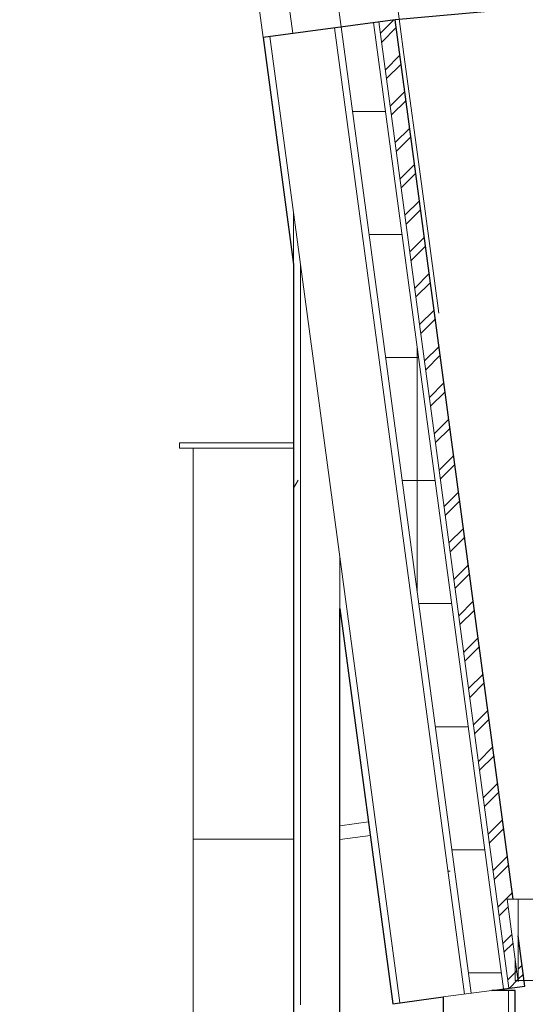
# Model space of a CAD drawing. Units: inches. Extents: x -1962 to -638, y 889 to 2726.
# Drawn here: x -1544 to -1497, y 2399 to 2490 of the extents above; entities that cross this region are included whole.
import ezdxf

# ---------------------------------------------------------------- set-up
doc = ezdxf.new("R2010")
doc.units = ezdxf.units.IN
doc.header["$MEASUREMENT"] = 0
for name, color, linetype, lineweight in [('A-DETL', 90, 'Continuous', 9), ('A-GLAZ-CWMG', 51, 'Continuous', 13), ('A-WALL', 113, 'Continuous', 13), ('A-WALL-PATT', 111, 'Continuous', 30), ('I-FURN', 30, 'Continuous', 13), ('I-WALL', 2, 'Continuous', 13), ('P-SANR-FIXT', 6, 'Continuous', 13), ('S-STRS', 31, 'Continuous', 13)]:
    doc.layers.add(name, color=color, linetype=linetype, lineweight=lineweight)
pattern_1 = [(0, (0, 0), (30.72, 7.68), [1.267, -21.773, 1.267, -21.773, -122.88]), (0, (0, 0), (30.72, 7.68), [-46.08, 1.267, -44.813, 1.267, -21.773, -53.76]), (0, (0, 0), (30.72, 7.68), [-115.2, 1.267, -14.093, 1.267, -37.133]), (120, (11.52, 3.84), (-22.011075, 22.7643), [1.267, -21.773, 1.267, -21.773, -122.88]), (120, (11.52, 3.84), (-22.011075, 22.7643), [-46.08, 1.267, -44.813, 1.267, -21.773, -53.76]), (120, (11.52, 3.84), (-22.011075, 22.7643), [-115.2, 1.267, -14.093, 1.267, -37.133]), (240, (15.36, 19.2), (-8.708925, -30.4443), [1.267, -21.773, 1.267, -21.773, -122.88]), (240, (15.36, 19.2), (-8.708925, -30.4443), [-46.08, 1.267, -44.813, 1.267, -21.773, -53.76]), (240, (15.36, 19.2), (-8.708925, -30.4443), [-115.2, 1.267, -14.093, 1.267, -37.133])]

# ---------------------------------------------------------------- blocks, each defined once
blk = doc.blocks.new('Rectangular Mullion - Mullion_CW Front_2_5 x 7_5_Jamb R-4499819-First Floor Plan - Callouts')
at = {"layer": 'A-GLAZ-CWMG'}
for p, q in [((-0.281, 6), (-3, 6)), ((-3, 6), (-3, -1.5)), ((0, 6), (-0.265, 6)), ((0, 4.027), (0, 6)), ((-3, -1.5), (-0.281, -1.5))]:
    blk.add_line(p, q, dxfattribs=at)
blk = doc.blocks.new('Rectangular Mullion - 2_ x 4_5_ SILL _ 1_2_ Shim-4274506-First Floor Plan - Callouts')
at = {"layer": 'A-GLAZ-CWMG'}
for p, q in [((-2.5, 2.25), (0, 2.25)), ((-2.5, -2.25), (-2.5, 2.25)), ((0, 2.25), (0, -2.25)), ((0, -2.25), (-2.5, -2.25))]:
    blk.add_line(p, q, dxfattribs=at)
blk = doc.blocks.new('Hose Bib - MHY-10-4-V44-First Floor Plan - Callouts')
at = {"layer": 'P-SANR-FIXT'}
for p, q in [((-1511.5, 2416.078), (-1514.138, 2415.724)), ((-1514.138, 2414.463), (-1511.333, 2414.839))]:
    blk.add_line(p, q, dxfattribs=at)

msp = doc.modelspace()

# ---------------------------------------------------------------- hatches: boundary and pattern name
at = {"layer": 'A-WALL-PATT', "lineweight": 9}
h = msp.add_hatch(dxfattribs=at)
h.set_pattern_fill('FP_1', color=256, style=0, pattern_type=2)
h.set_pattern_definition([(45, (0, 0), (-1.900703, 1.900703), []), (45, (0, 2.88), (-1.900703, 1.900703), [])])
h.paths.add_polyline_path([(-1498.59908, 2400.77057), (-1497.11241, 2400.97007), (-1497.73186, 2405.58627), (-1497.73186, 2401.34207), (-1498.75491, 2408.966), (-1498.18538, 2408.966), (-1509.05055, 2489.93463), (-1510.53722, 2489.73513), (-1498.67577, 2401.34207)])
h.paths.add_polyline_path([(-1512.93118, 2507.57523), (-1511.4445, 2507.77472), (-1538.57603, 2709.96246), (-1540.08948, 2709.96246), (-1514.35188, 2518.16252)])
h = msp.add_hatch(dxfattribs=at)
h.set_pattern_fill('FP_3', color=256, style=0, pattern_type=2)
h.set_pattern_definition([(0, (0, 0), (0, 11.331), []), (90, (0, 0), (-11.331, 7e-16), [])])
h.paths.add_polyline_path([(-1502.06799, 2400.30508), (-1499.09464, 2400.70407), (-1511.03278, 2489.66863), (-1514.00613, 2489.26964), (-1503.38457, 2410.11639)])
h.paths.add_polyline_path([(-1516.40009, 2507.10974), (-1513.42674, 2507.50873), (-1540.32558, 2707.96246), (-1543.35247, 2707.96246), (-1517.88326, 2518.16252)])
h = msp.add_hatch(dxfattribs=at)
h.set_pattern_fill('FP_2', color=256, style=0, pattern_type=2)
h.set_pattern_definition(pattern_1)
h.paths.add_polyline_path([(-1502.68744, 2400.22195), (-1502.06799, 2400.30508), (-1514.00613, 2489.26964), (-1514.62557, 2489.18652), (-1504.01517, 2410.11639)])
h.paths.add_polyline_path([(-1517.01953, 2507.02661), (-1516.40009, 2507.10974), (-1542.9499, 2704.96246), (-1543.5805, 2704.96246), (-1518.51386, 2518.16252)])
h = msp.add_hatch(dxfattribs=at)
h.set_pattern_fill('FP_2', color=256, style=0, pattern_type=2)
h.set_pattern_definition(pattern_1)
h.paths.add_polyline_path([(-1517.76296, 2362.18747), (-1517.76296, 2467.45313), (-1518.38796, 2472.11071), (-1518.38796, 2362.18747)])

# ---------------------------------------------------------------- linework, layer by layer
msp.add_line((-1243.9245, 2513.65696), (-1509.05055, 2489.93463))
at = {"layer": 'A-DETL', "lineweight": 13}
for p, q in [((-1498.75491, 2408.966), (-1497.73186, 2401.34207)), ((-1497.73186, 2408.966), (-1498.75491, 2408.966)), ((-1497.73186, 2401.34207), (-1497.73186, 2408.966))]:
    msp.add_line(p, q, dxfattribs=at)
at = {"layer": 'A-WALL'}
for p, q in [((-1521.19172, 2488.30541), (-1523.58568, 2506.1455)), ((-1502.06799, 2400.30508), (-1514.00613, 2489.26964)), ((-1499.09464, 2400.70407), (-1511.03278, 2489.66863)), ((-1498.59908, 2400.77057), (-1510.53722, 2489.73513)), ((-1520.57227, 2488.38853), (-1508.63414, 2399.42397)), ((-1502.68744, 2400.22195), (-1514.62557, 2489.18652)), ((-1518.38796, 2472.11071), (-1518.38796, 2467.41138)), ((-1517.76296, 2399.23178), (-1517.76296, 2467.45313)), ((-1514.13796, 2440.43915), (-1514.13796, 2435.73982)), ((-1504.63825, 2399.96017), (-1500.14986, 2400.56247)), ((-1498.63825, 2400.56247), (-1498.63825, 2362.18747))]:
    msp.add_line(p, q, dxfattribs=at)
at = {"layer": 'A-WALL', "lineweight": 30}
for p, q in [((-1509.05055, 2489.93463), (-1521.19172, 2488.30541)), ((-1498.18538, 2408.966), (-1509.05055, 2489.93463)), ((-1521.19172, 2488.30541), (-1518.38796, 2467.41138)), ((-1514.13796, 2435.73982), (-1509.25359, 2399.34084)), ((-1497.11241, 2400.97007), (-1497.73186, 2405.58627)), ((-1500.14986, 2400.56247), (-1497.11241, 2400.97007)), ((-1509.25359, 2399.34084), (-1504.63825, 2399.96017))]:
    msp.add_line(p, q, dxfattribs=at)
at = {"layer": 'I-FURN'}
for points in [[(-1528.88796, 2450.98693), (-1528.88796, 2450.48693), (-1518.38796, 2450.48693), (-1518.38796, 2450.98693)], [(-1527.63796, 2414.48693), (-1518.38796, 2414.48693), (-1518.38796, 2450.48693), (-1527.63796, 2450.48693)], [(-1527.63796, 2378.48693), (-1518.38796, 2378.48693), (-1518.38796, 2414.48693), (-1527.63796, 2414.48693)]]:
    msp.add_lwpolyline(points, close=True, dxfattribs=at)
at = {"layer": 'I-WALL', "lineweight": 30}
for p, q in [((-1518.38796, 2467.41138), (-1518.38796, 2361.56247)), ((-1514.13796, 2394.40178), (-1514.13796, 2435.73982)), ((-1498.01325, 2400.56247), (-1500.14986, 2400.56247)), ((-1498.01325, 2361.56247), (-1498.01325, 2400.56247)), ((-1504.63825, 2399.96017), (-1504.63825, 2365.81247))]:
    msp.add_line(p, q, dxfattribs=at)
at = {"layer": 'S-STRS'}
for p, q in [((-1509.84061, 2498.64191), (-1508.2419, 2486.72807)), ((-1508.2419, 2486.72807), (-1506.64318, 2474.81423)), ((-1506.64318, 2474.81423), (-1505.04593, 2462.9113))]:
    msp.add_line(p, q, dxfattribs=at)

# ---------------------------------------------------------------- block references
at = {"layer": 'A-GLAZ-CWMG', "extrusion": (0, 0, -1), "rotation": 262.3571485160516}
msp.add_blockref('Rectangular Mullion - 2_ x 4_5_ SILL _ 1_2_ Shim-4274506-First Floor Plan - Callouts', (1516.23614, 2488.9704), dxfattribs=at)
at = {"layer": 'A-GLAZ-CWMG', "rotation": 180}
msp.add_blockref('Rectangular Mullion - Mullion_CW Front_2_5 x 7_5_Jamb R-4499819-First Floor Plan - Callouts', (-1498.01325, 2407.466), dxfattribs=at)
at = {"layer": 'P-SANR-FIXT'}
msp.add_blockref('Hose Bib - MHY-10-4-V44-First Floor Plan - Callouts', (0, 0), dxfattribs=at)

doc.saveas('drawing.dxf')
